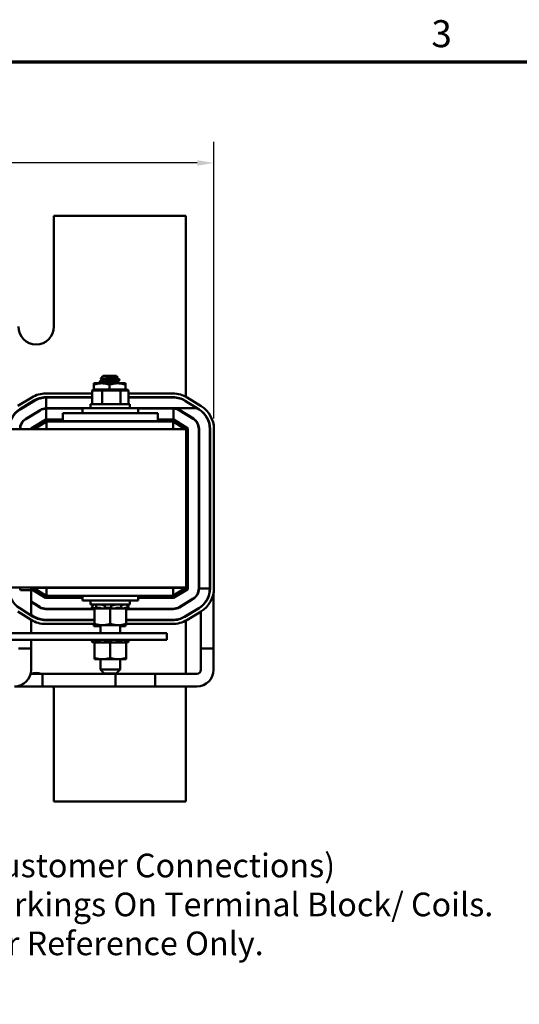
# Model space of a CAD drawing. Units: inches. Extents: x 1.3 to 57.3, y 0.7 to 44.7.
# Drawn here: x 15.4 to 23.3, y 29.1 to 44.7 of the extents above; entities that cross this region are included whole.
import ezdxf

# ---------------------------------------------------------------- set-up
doc = ezdxf.new("R2010")
doc.units = ezdxf.units.IN
doc.header["$LTSCALE"] = 2.666667
doc.header["$MEASUREMENT"] = 0
doc.layers.get('0').update_dxf_attribs({"lineweight": 25})
for name, color, linetype, lineweight in [('Border (ANSI)', 7, 'Continuous', 70), ('Dimension (ANSI)', 7, 'Continuous', 25), ('Symbol (ANSI)', 7, 'Continuous', 25), ('Visible (ANSI)', 7, 'Continuous', 50)]:
    doc.layers.add(name, color=color, linetype=linetype, lineweight=lineweight)
doc.styles.add('Note Text (ANSI)', font='tahoma.ttf')
doc.dimstyles.new('Default (ANSI)', dxfattribs={"dimscale": 2.666667, "dimtxt": 0.16, "dimasz": 0.098425, "dimexe": 0.125, "dimexo": 0.0625, "dimgap": 0.031496, "dimtad": 0, "dimtih": 1, "dimtoh": 1, "dimrnd": 1e-08, "dimzin": 0, "dimdsep": 46, "dimtxsty": 'Note Text (ANSI)', "dimcen": 0.09, "dimdle": 0.393701, "dimclrd": 256, "dimclre": 256, "dimclrt": 256, "dimadec": 0, "dimazin": 1, "dimtfac": 0.75, "dimtofl": 0, "dimtmove": 0, "dimatfit": 3, "dimfxl": 1, "dimtolj": 1, "dimtzin": 4, "dimlwd": -1, "dimlwe": -1, "dimarcsym": 0})

# ---------------------------------------------------------------- blocks, each defined once
blk = doc.blocks.new('Borders Default Border')
at = {"layer": 'Border (ANSI)', "flags": 128}
blk.add_lwpolyline([(0.75, 0.5), (0.75, 16.5), (21.25, 16.5), (21.25, 0.5), (0.75, 0.5)], dxfattribs=at)
at = {"layer": 'Border (ANSI)', "insert": (8.2002, 16.5366), "char_height": 0.16, "attachment_point": 7, "style": 'Note Text (ANSI)'}
blk.add_mtext('3', dxfattribs=at)
blk = doc.blocks.new('*D27')
at = {"layer": 'Defpoints', "color": 0, "transparency": 16777216}
for p in [(18.435, 42.403), (5.539, 38.205), (18.435, 38.201)]:
    blk.add_point(p, dxfattribs=at)
at = {"layer": 'Dimension (ANSI)', "transparency": 16777216}
for p, q in [((5.539, 38.371), (5.539, 42.736)), ((18.435, 38.367), (18.435, 42.736)), ((5.801, 42.403), (11.097, 42.403)), ((18.173, 42.403), (12.877, 42.403))]:
    blk.add_line(p, q, dxfattribs=at)
for points in [[(5.801, 42.447), (5.801, 42.359), (5.539, 42.403)], [(18.173, 42.447), (18.173, 42.359), (18.435, 42.403)]]:
    blk.add_solid(points, dxfattribs=at)
at = {"layer": 'Dimension (ANSI)', "transparency": 16777216, "insert": (11.181, 42.625), "char_height": 0.42667, "attachment_point": 1, "style": 'Note Text (ANSI)'}
blk.add_mtext('\\A1; \\fTahoma|b0|i0;13.25', dxfattribs=at)

msp = doc.modelspace()

# ---------------------------------------------------------------- linework, layer by layer
at = {"layer": 'Visible (ANSI)'}
for p, q in [((15.911, 41.569), (17.99, 41.569)), ((15.911, 39.819), (15.911, 41.569)), ((17.99, 41.569), (17.99, 38.713)), ((16.69, 39.041), (16.645, 38.996)), ((16.891, 39.041), (16.69, 39.041)), ((16.891, 39.041), (16.918, 39.014)), ((16.665, 38.924), (16.54, 38.924)), ((16.54, 38.924), (16.54, 38.902)), ((16.54, 38.902), (16.54, 38.828)), ((16.634, 38.947), (16.634, 38.954)), ((16.915, 38.924), (16.665, 38.924)), ((16.672, 38.982), (16.672, 38.975)), ((16.672, 38.926), (16.672, 38.924)), ((16.79, 38.902), (16.79, 38.828)), ((16.908, 39.009), (16.908, 39.002)), ((16.908, 38.953), (16.908, 38.947)), ((17.04, 38.924), (16.915, 38.924)), ((16.947, 38.975), (16.947, 38.982)), ((16.947, 38.924), (16.947, 38.926)), ((17.04, 38.902), (17.04, 38.924)), ((17.04, 38.902), (17.04, 38.828)), ((15.783, 38.764), (16.512, 38.764)), ((16.535, 38.828), (16.512, 38.808)), ((16.512, 38.808), (16.673, 38.808)), ((16.512, 38.593), (16.512, 38.808)), ((16.683, 38.828), (16.535, 38.828)), ((16.683, 38.828), (16.673, 38.808)), ((16.673, 38.808), (16.961, 38.808)), ((16.673, 38.593), (16.673, 38.808)), ((16.948, 38.828), (16.683, 38.828)), ((17.065, 38.828), (16.948, 38.828)), ((16.948, 38.828), (16.961, 38.808)), ((16.961, 38.808), (17.088, 38.808)), ((16.961, 38.593), (16.961, 38.808)), ((17.065, 38.828), (17.088, 38.808)), ((17.088, 38.593), (17.088, 38.808)), ((17.088, 38.764), (17.79, 38.764)), ((15.343, 38.568), (15.562, 38.701)), ((15.374, 38.516), (15.593, 38.65)), ((15.376, 38.508), (15.602, 38.646)), ((15.783, 38.704), (16.512, 38.704)), ((15.79, 38.699), (15.79, 38.529)), ((15.79, 38.699), (16.512, 38.699)), ((17.11, 38.593), (16.49, 38.593)), ((16.49, 38.53), (16.49, 38.593)), ((17.088, 38.704), (17.79, 38.704)), ((17.088, 38.699), (17.796, 38.699)), ((17.11, 38.53), (17.11, 38.593)), ((17.983, 38.648), (18.204, 38.51)), ((17.987, 38.644), (18.171, 38.529)), ((17.99, 38.644), (17.99, 38.642)), ((18.015, 38.699), (18.236, 38.561)), ((15.691, 38.501), (15.465, 38.363)), ((15.693, 38.496), (15.468, 38.359)), ((15.622, 38.453), (15.612, 38.453)), ((15.622, 38.453), (15.612, 38.453)), ((15.621, 38.458), (15.63, 38.458)), ((16.363, 38.529), (15.79, 38.529)), ((15.79, 38.524), (16.363, 38.524)), ((15.79, 38.354), (15.79, 38.524)), ((16.05, 38.45), (16.05, 38.325)), ((16.3, 38.45), (16.05, 38.45)), ((16.3, 38.45), (17.3, 38.45)), ((16.353, 38.524), (16.353, 38.529)), ((16.363, 38.53), (17.238, 38.53)), ((16.363, 38.45), (16.363, 38.53)), ((17.238, 38.45), (17.238, 38.53)), ((17.796, 38.529), (17.238, 38.529)), ((17.238, 38.524), (17.796, 38.524)), ((17.55, 38.45), (17.3, 38.45)), ((17.55, 38.45), (17.55, 38.325)), ((18.171, 38.529), (17.796, 38.529)), ((17.796, 38.524), (17.796, 38.354)), ((17.804, 38.523), (17.804, 38.523)), ((17.804, 38.523), (17.806, 38.523)), ((17.894, 38.495), (18.108, 38.361)), ((18.111, 38.366), (17.897, 38.5)), ((17.971, 38.453), (17.962, 38.453)), ((17.99, 38.435), (17.99, 38.441)), ((18.171, 38.529), (18.201, 38.51)), ((15.421, 38.319), (15.415, 38.319)), ((15.556, 38.214), (15.782, 38.351)), ((15.559, 38.209), (15.784, 38.347)), ((15.601, 38.2), (15.795, 38.319)), ((15.738, 38.319), (15.728, 38.319)), ((16.05, 38.354), (15.79, 38.354)), ((15.79, 38.349), (16.05, 38.349)), ((17.79, 38.319), (15.795, 38.319)), ((15.795, 38.2), (15.795, 38.319)), ((16.3, 38.325), (16.05, 38.325)), ((16.3, 38.325), (17.3, 38.325)), ((16.62, 38.319), (16.62, 38.325)), ((16.98, 38.319), (16.98, 38.325)), ((17.55, 38.325), (17.3, 38.325)), ((17.796, 38.354), (17.55, 38.354)), ((17.55, 38.349), (17.796, 38.349)), ((17.79, 38.319), (17.98, 38.2)), ((17.79, 38.2), (17.79, 38.319)), ((17.801, 38.347), (18.016, 38.213)), ((18.018, 38.217), (17.804, 38.351)), ((17.856, 38.319), (17.847, 38.319)), ((18, 38.2), (6, 38.2)), ((15.374, 38.201), (15.374, 38.2)), ((15.379, 38.201), (15.379, 38.2)), ((15.549, 38.2), (15.549, 38.201)), ((15.554, 38.2), (15.554, 38.201)), ((18, 38.2), (18, 35.7)), ((18.02, 38.205), (18.02, 35.682)), ((18.025, 35.682), (18.025, 38.205)), ((18.195, 38.205), (18.195, 35.682)), ((18.2, 35.682), (18.2, 38.205)), ((18.37, 38.205), (18.37, 35.682)), ((18.375, 38.201), (18.375, 35.686)), ((18.435, 38.201), (18.435, 35.686)), ((18.37, 36.514), (18.375, 36.514)), ((14.242, 35.7), (18, 35.7)), ((15.379, 35.7), (15.379, 35.686)), ((15.381, 35.66), (15.578, 35.66)), ((15.549, 35.686), (15.549, 35.7)), ((15.549, 35.694), (15.554, 35.694)), ((15.549, 35.66), (15.549, 35.261)), ((15.554, 35.686), (15.554, 35.7)), ((15.578, 35.66), (15.556, 35.674)), ((15.779, 35.54), (15.559, 35.678)), ((15.578, 35.66), (15.777, 35.536)), ((15.59, 35.694), (15.59, 35.7)), ((15.79, 35.569), (15.59, 35.694)), ((15.795, 35.694), (15.59, 35.694)), ((17.79, 35.694), (15.795, 35.694)), ((15.795, 35.694), (15.795, 35.569)), ((16.62, 35.7), (16.62, 35.694)), ((16.98, 35.7), (16.98, 35.694)), ((17.99, 35.694), (17.79, 35.572)), ((17.99, 35.694), (17.79, 35.694)), ((17.79, 35.694), (17.79, 35.569)), ((18.015, 35.674), (17.796, 35.54)), ((17.799, 35.536), (18.018, 35.669)), ((17.99, 35.7), (17.99, 35.694)), ((18.2, 35.682), (18.37, 35.682)), ((18.43, 35.621), (18.43, 34.738)), ((15.686, 35.392), (15.549, 35.478)), ((15.549, 35.472), (15.684, 35.387)), ((15.724, 35.569), (15.734, 35.569)), ((16.363, 35.539), (15.785, 35.539)), ((15.785, 35.534), (16.363, 35.534)), ((15.795, 35.569), (15.79, 35.569)), ((15.795, 35.569), (17.79, 35.569)), ((16.363, 35.569), (16.363, 35.495)), ((17.238, 35.495), (16.363, 35.495)), ((16.49, 35.495), (16.49, 35.432)), ((17.11, 35.495), (17.11, 35.432)), ((17.238, 35.569), (17.238, 35.495)), ((17.791, 35.539), (17.238, 35.539)), ((17.238, 35.534), (17.791, 35.534)), ((17.843, 35.569), (17.852, 35.569)), ((18.107, 35.524), (17.887, 35.391)), ((17.89, 35.386), (18.109, 35.52)), ((17.99, 35.453), (17.99, 35.448)), ((15.553, 35.188), (15.339, 35.322)), ((15.585, 35.239), (15.37, 35.373)), ((15.609, 35.434), (15.619, 35.434)), ((16.55, 35.364), (15.785, 35.364)), ((15.785, 35.359), (16.55, 35.359)), ((16.353, 35.364), (16.353, 35.359)), ((16.49, 35.432), (17.11, 35.432)), ((16.511, 35.378), (16.518, 35.404)), ((16.511, 35.378), (16.527, 35.378)), ((16.528, 35.374), (16.521, 35.376)), ((16.545, 35.369), (16.528, 35.374)), ((16.54, 35.376), (16.546, 35.374)), ((16.545, 35.369), (16.55, 35.369)), ((16.633, 35.369), (16.55, 35.369)), ((16.55, 35.126), (16.55, 35.369)), ((16.57, 35.378), (16.576, 35.404)), ((16.573, 35.378), (16.634, 35.378)), ((16.58, 35.374), (16.574, 35.376)), ((16.581, 35.427), (16.581, 35.432)), ((16.633, 35.369), (16.665, 35.369)), ((16.648, 35.376), (16.652, 35.374)), ((16.665, 35.369), (16.671, 35.369)), ((16.671, 35.369), (16.717, 35.369)), ((16.706, 35.423), (16.688, 35.423)), ((16.714, 35.376), (16.716, 35.402)), ((16.716, 35.374), (16.714, 35.376)), ((16.717, 35.369), (16.718, 35.369)), ((16.717, 35.369), (16.717, 35.369)), ((16.8, 35.369), (16.718, 35.369)), ((16.721, 35.378), (16.805, 35.378)), ((16.883, 35.369), (16.8, 35.369)), ((16.8, 35.126), (16.8, 35.369)), ((16.815, 35.402), (16.815, 35.376)), ((16.815, 35.376), (16.815, 35.374)), ((16.854, 35.423), (16.834, 35.423)), ((16.883, 35.369), (16.964, 35.369)), ((16.884, 35.374), (16.887, 35.376)), ((16.899, 35.378), (16.974, 35.378)), ((17.05, 35.369), (16.964, 35.369)), ((16.981, 35.423), (16.971, 35.423)), ((16.976, 35.376), (16.972, 35.374)), ((16.974, 35.403), (16.978, 35.377)), ((17.02, 35.431), (17.02, 35.432)), ((17.021, 35.374), (17.026, 35.376)), ((17.04, 35.378), (17.077, 35.378)), ((17.05, 35.369), (17.055, 35.369)), ((17.05, 35.126), (17.05, 35.369)), ((17.791, 35.364), (17.05, 35.364)), ((17.05, 35.359), (17.791, 35.359)), ((17.055, 35.369), (17.073, 35.374)), ((17.055, 35.369), (17.055, 35.369)), ((17.07, 35.376), (17.063, 35.374)), ((17.07, 35.404), (17.077, 35.378)), ((17.073, 35.374), (17.079, 35.376)), ((17.089, 35.378), (17.082, 35.404)), ((17.228, 35.364), (17.228, 35.359)), ((17.958, 35.434), (17.968, 35.434)), ((18.2, 35.375), (17.974, 35.237)), ((18.198, 35.375), (17.978, 35.241)), ((18.232, 35.323), (18.006, 35.186)), ((18.23, 35.397), (18.23, 35.395)), ((18.23, 35.323), (18.23, 34.738)), ((15.594, 35.243), (15.549, 35.271)), ((15.549, 35.191), (15.549, 34.979)), ((16.55, 35.184), (15.778, 35.184)), ((16.55, 35.189), (15.785, 35.189)), ((16.54, 35.184), (16.54, 35.189)), ((17.791, 35.189), (17.05, 35.189)), ((17.784, 35.184), (17.05, 35.184)), ((17.99, 35.248), (17.99, 35.246)), ((17.99, 35.177), (17.99, 34.338)), ((16.55, 35.124), (15.778, 35.124)), ((16.54, 35.11), (16.54, 35.124)), ((16.54, 35.11), (16.54, 35.088)), ((16.54, 35.088), (16.645, 35.088)), ((16.55, 35.126), (16.55, 35.104)), ((16.55, 35.104), (16.675, 35.104)), ((16.645, 35.104), (16.645, 34.979)), ((16.675, 35.104), (16.925, 35.104)), ((16.925, 35.104), (17.05, 35.104)), ((16.955, 35.104), (16.955, 34.979)), ((16.955, 35.088), (17.04, 35.088)), ((17.04, 35.088), (17.04, 35.104)), ((17.05, 35.104), (17.05, 35.126)), ((17.784, 35.124), (17.05, 35.124)), ((17.693, 34.979), (6.293, 34.979)), ((13.877, 34.871), (17.693, 34.871)), ((15.549, 34.871), (15.549, 34.738)), ((16.511, 34.84), (16.518, 34.866)), ((16.511, 34.84), (16.527, 34.84)), ((16.528, 34.836), (16.521, 34.837)), ((16.545, 34.831), (16.528, 34.836)), ((16.54, 34.837), (16.546, 34.836)), ((16.545, 34.831), (16.55, 34.831)), ((16.633, 34.831), (16.55, 34.831)), ((16.55, 34.588), (16.55, 34.831)), ((16.57, 34.84), (16.576, 34.866)), ((16.573, 34.84), (16.634, 34.84)), ((16.58, 34.836), (16.574, 34.837)), ((16.633, 34.831), (16.665, 34.831)), ((16.648, 34.837), (16.652, 34.836)), ((16.665, 34.831), (16.671, 34.831)), ((16.671, 34.831), (16.717, 34.831)), ((16.714, 34.838), (16.716, 34.864)), ((16.716, 34.836), (16.714, 34.837)), ((16.717, 34.831), (16.718, 34.831)), ((16.717, 34.831), (16.717, 34.831)), ((16.8, 34.831), (16.718, 34.831)), ((16.721, 34.84), (16.805, 34.84)), ((16.883, 34.831), (16.8, 34.831)), ((16.8, 34.588), (16.8, 34.831)), ((16.815, 34.864), (16.815, 34.838)), ((16.815, 34.837), (16.815, 34.836)), ((16.883, 34.831), (16.964, 34.831)), ((16.884, 34.836), (16.887, 34.837)), ((16.899, 34.84), (16.974, 34.84)), ((17.05, 34.831), (16.964, 34.831)), ((16.976, 34.837), (16.972, 34.836)), ((16.974, 34.865), (16.978, 34.839)), ((17.021, 34.836), (17.026, 34.837)), ((17.04, 34.84), (17.077, 34.84)), ((17.05, 34.831), (17.055, 34.831)), ((17.05, 34.588), (17.05, 34.831)), ((17.055, 34.831), (17.073, 34.836)), ((17.055, 34.831), (17.055, 34.831)), ((17.07, 34.837), (17.063, 34.836)), ((17.07, 34.866), (17.077, 34.84)), ((17.073, 34.836), (17.079, 34.837)), ((17.089, 34.84), (17.082, 34.866)), ((17.693, 34.871), (17.693, 34.979)), ((15.549, 34.738), (15.349, 34.738)), ((15.349, 34.738), (15.549, 34.738)), ((15.549, 34.4), (15.549, 34.738)), ((18.43, 34.738), (18.23, 34.738)), ((18.23, 34.4), (18.23, 34.738)), ((18.23, 34.738), (18.43, 34.738)), ((18.43, 34.4), (18.43, 34.738)), ((16.55, 34.588), (16.55, 34.566)), ((16.55, 34.566), (16.675, 34.566)), ((16.645, 34.566), (16.645, 34.403)), ((16.675, 34.566), (16.925, 34.566)), ((16.925, 34.566), (17.05, 34.566)), ((16.955, 34.566), (16.955, 34.403)), ((17.05, 34.566), (17.05, 34.588)), ((16.645, 34.403), (16.955, 34.403)), ((16.705, 34.343), (16.645, 34.403)), ((16.895, 34.343), (16.955, 34.403)), ((15.541, 34.338), (15.73, 34.338)), ((15.73, 34.138), (15.73, 34.338)), ((15.73, 34.138), (15.73, 34.338)), ((15.73, 34.338), (17.507, 34.338)), ((16.895, 34.343), (16.705, 34.343)), ((16.88, 34.138), (16.88, 34.338)), ((16.88, 34.338), (18.168, 34.338)), ((17.507, 34.138), (17.507, 34.338)), ((15.287, 34.138), (15.73, 34.138)), ((15.73, 34.138), (17.507, 34.138)), ((15.911, 32.319), (15.911, 34.069)), ((16.88, 34.138), (18.168, 34.138)), ((17.99, 34.138), (17.99, 32.319)), ((17.99, 32.319), (15.911, 32.319))]:
    msp.add_line(p, q, dxfattribs=at)
for centre, radius, start, end in [((15.63, 39.819), 0.281, 180, 0), ((15.783, 38.339), 0.425, 90, 121.373), ((17.79, 38.339), 0.425, 57.9946, 90), ((15.783, 38.339), 0.365, 90, 121.373), ((15.79, 38.339), 0.36, 90, 121.373), ((17.79, 38.339), 0.365, 57.9946, 90), ((17.796, 38.339), 0.36, 57.9946, 90), ((18.01, 38.201), 0.425, 0, 57.9946), ((15.564, 38.205), 0.365, 121.373, 180), ((15.564, 38.201), 0.36, 121.373, 180), ((15.79, 38.339), 0.19, 90, 121.373), ((15.79, 38.339), 0.185, 90, 121.373), ((17.796, 38.339), 0.19, 57.9946, 90), ((17.796, 38.339), 0.185, 87.5371, 90), ((17.796, 38.339), 0.185, 86.9774, 87.5371), ((17.796, 38.339), 0.185, 57.9946, 86.9774), ((18.01, 38.205), 0.36, 0, 57.9946), ((18.01, 38.201), 0.365, 0, 57.9946), ((15.564, 38.201), 0.19, 121.373, 180), ((15.564, 38.201), 0.185, 121.373, 180), ((15.79, 38.339), 0.015, 90, 121.373), ((15.79, 38.339), 0.01, 90, 121.373), ((17.796, 38.339), 0.015, 57.9946, 90), ((17.796, 38.339), 0.01, 57.9946, 90), ((18.01, 38.205), 0.185, 0, 57.9946), ((18.01, 38.205), 0.19, 0, 57.9946), ((15.564, 38.201), 0.015, 121.373, 180), ((15.564, 38.201), 0.01, 121.373, 180), ((18.01, 38.205), 0.01, 0, 57.9946), ((18.01, 38.205), 0.015, 0, 57.9946), ((15.564, 35.682), 0.365, 180, 237.9946), ((15.564, 35.686), 0.185, 180, 188.1613), ((15.564, 35.686), 0.015, 180, 237.9946), ((15.564, 35.686), 0.01, 180, 237.9946), ((18.01, 35.682), 0.01, 301.373, 0), ((18.01, 35.682), 0.015, 301.373, 0), ((18.01, 35.682), 0.185, 301.373, 0), ((18.01, 35.682), 0.19, 301.373, 0), ((18.01, 35.682), 0.36, 301.373, 0), ((18.01, 35.686), 0.365, 301.373, 0), ((18.01, 35.686), 0.425, 301.373, 0), ((15.785, 35.549), 0.015, 237.9946, 270), ((15.785, 35.549), 0.01, 237.9946, 270), ((17.791, 35.549), 0.01, 270, 301.373), ((17.791, 35.549), 0.015, 270, 301.373), ((15.785, 35.549), 0.19, 237.9946, 270), ((15.785, 35.549), 0.185, 237.9946, 270), ((17.791, 35.549), 0.185, 270, 301.373), ((17.791, 35.549), 0.19, 270, 301.373), ((15.778, 35.549), 0.425, 237.9946, 270), ((15.778, 35.549), 0.365, 237.9946, 270), ((15.785, 35.549), 0.36, 237.9946, 270), ((17.784, 35.549), 0.365, 270, 301.373), ((17.784, 35.549), 0.425, 270, 301.373), ((17.791, 35.549), 0.36, 270, 301.373), ((15.287, 34.4), 0.262, 270, 0), ((18.168, 34.4), 0.262, 270, 0), ((18.168, 34.4), 0.062, 270, 0), ((15.63, 34.069), 0.281, 73.1986, 106.8014), ((15.63, 34.069), 0.281, 0, 14.2155)]:
    msp.add_arc(centre, radius, start, end, dxfattribs=at)
for points, weights in [([(16.54, 38.902), (16.607, 38.924), (16.665, 38.924)], [1.90687183186, 2.05436888136, 2.05436888136]), ([(16.665, 38.924), (16.723, 38.924), (16.79, 38.902)], [2.05436888136, 2.05436888136, 1.90687183186]), ([(16.79, 38.902), (16.857, 38.924), (16.915, 38.924)], [1.90687183186, 2.05436888136, 2.05436888136]), ([(16.915, 38.924), (16.973, 38.924), (17.04, 38.902)], [2.05436888136, 2.05436888136, 1.90687183186]), ([(16.55, 35.107), (16.545, 35.109), (16.54, 35.11)], [1.72585109599, 1.71721215082, 1.70791955648]), ([(16.675, 35.104), (16.617, 35.104), (16.55, 35.126)], [2.05436888136, 2.05436888136, 1.90687183186]), ([(16.645, 35.089), (16.605, 35.091), (16.56, 35.104)], [1.83611886127, 1.82049756019, 1.74244552543]), ([(16.8, 35.126), (16.733, 35.104), (16.675, 35.104)], [1.90687183186, 2.05436888136, 2.05436888136]), ([(16.925, 35.104), (16.867, 35.104), (16.8, 35.126)], [2.05436888136, 2.05436888136, 1.90687183186]), ([(17.05, 35.126), (16.983, 35.104), (16.925, 35.104)], [1.90687183186, 2.05436888136, 2.05436888136]), ([(17.021, 35.104), (16.986, 35.094), (16.955, 35.09)], [1.74244552543, 1.8012128156, 1.82458841499]), ([(16.675, 34.566), (16.617, 34.566), (16.55, 34.588)], [2.05436888136, 2.05436888136, 1.90687183186]), ([(16.8, 34.588), (16.733, 34.566), (16.675, 34.566)], [1.90687183186, 2.05436888136, 2.05436888136]), ([(16.925, 34.566), (16.867, 34.566), (16.8, 34.588)], [2.05436888136, 2.05436888136, 1.90687183186]), ([(17.05, 34.588), (16.983, 34.566), (16.925, 34.566)], [1.90687183186, 2.05436888136, 2.05436888136])]:
    msp.add_rational_spline(points, weights, degree=2, dxfattribs=at)
for points, knots in [([(16.946, 38.983), (16.946, 38.982), (16.946, 38.982), (16.947, 38.981), (16.945, 38.98), (16.934, 38.978), (16.924, 38.977), (16.898, 38.974), (16.883, 38.973), (16.847, 38.971), (16.827, 38.97), (16.787, 38.967), (16.767, 38.966), (16.728, 38.964), (16.71, 38.963), (16.677, 38.961), (16.664, 38.959), (16.644, 38.957), (16.638, 38.956), (16.634, 38.955), (16.634, 38.954), (16.634, 38.954)], [-76.590569, -76.590569, -76.590569, -76.590569, -76.574844, -76.574844, -76.427317, -76.427317, -76.27365, -76.27365, -76.119374, -76.119374, -75.96093, -75.96093, -75.809546, -75.809546, -75.653546, -75.653546, -75.495145, -75.495145, -75.342989, -75.342989, -75.292302, -75.292302, -75.292302, -75.292302]), ([(16.634, 38.947), (16.634, 38.948), (16.637, 38.949), (16.647, 38.951), (16.654, 38.951), (16.676, 38.953), (16.69, 38.955), (16.725, 38.957), (16.745, 38.958), (16.785, 38.961), (16.805, 38.961), (16.844, 38.964), (16.863, 38.965), (16.896, 38.967), (16.91, 38.968), (16.932, 38.971), (16.94, 38.972), (16.946, 38.973), (16.947, 38.974), (16.947, 38.975)], [-1.737841, -1.737841, -1.737841, -1.737841, -1.61027, -1.61027, -1.487809, -1.487809, -1.334683, -1.334683, -1.175501, -1.175501, -1.023625, -1.023625, -0.868718, -0.868718, -0.716344, -0.716344, -0.558231, -0.558231, -0.485337, -0.485337, -0.485337, -0.485337]), ([(16.645, 38.996), (16.644, 38.996), (16.645, 38.997), (16.654, 38.998), (16.662, 38.999), (16.681, 39), (16.694, 39.001), (16.724, 39.003), (16.741, 39.003), (16.773, 39.005), (16.792, 39.005), (16.828, 39.007), (16.844, 39.008), (16.872, 39.009), (16.885, 39.01), (16.903, 39.011), (16.911, 39.012), (16.917, 39.013), (16.918, 39.014), (16.918, 39.014)], [-1.4229279, -1.4229279, -1.4229279, -1.4229279, -1.3280886, -1.3280886, -1.2055983, -1.2055983, -1.0551505, -1.0551505, -0.9101435, -0.9101435, -0.7882457, -0.7882457, -0.6928263, -0.6928263, -0.5902754, -0.5902754, -0.5052701, -0.5052701, -0.4586301, -0.4586301, -0.4586301, -0.4586301]), ([(16.511, 35.378), (16.511, 35.378), (16.512, 35.378), (16.512, 35.378), (16.513, 35.378), (16.515, 35.377), (16.516, 35.377), (16.518, 35.376), (16.52, 35.376), (16.521, 35.376)], [-0.0391549, -0.0391549, -0.0391549, -0.0391549, -0.0293661, -0.0293661, -0.01957728, -0.01957728, -0.00978864, -0.00978864, 0, 0, 0, 0]), ([(16.54, 35.376), (16.538, 35.376), (16.537, 35.376), (16.534, 35.377), (16.533, 35.377), (16.531, 35.378), (16.53, 35.378), (16.528, 35.378), (16.527, 35.378), (16.527, 35.378)], [-0.1530952, -0.1530952, -0.1530952, -0.1530952, -0.14330656, -0.14330656, -0.13351792, -0.13351792, -0.12372911, -0.12372911, -0.11394031, -0.11394031, -0.11394031, -0.11394031]), ([(16.541, 35.432), (16.541, 35.432), (16.541, 35.432), (16.543, 35.432), (16.544, 35.432), (16.546, 35.431), (16.547, 35.431), (16.55, 35.431), (16.551, 35.43), (16.552, 35.43)], [0, 0, 0, 0, 0.0085914, 0.0085914, 0.01840146, 0.01840146, 0.02820421, 0.02820421, 0.03681057, 0.03681057, 0.03681057, 0.03681057]), ([(16.546, 35.374), (16.55, 35.373), (16.554, 35.371), (16.561, 35.37), (16.562, 35.369), (16.564, 35.369)], [-0.5587079, -0.5587079, -0.5587079, -0.5587079, -0.5261606, -0.5261606, -0.51322763, -0.51322763, -0.51322763, -0.51322763]), ([(16.58, 35.424), (16.577, 35.424), (16.575, 35.425), (16.568, 35.426), (16.563, 35.427), (16.556, 35.429), (16.554, 35.429), (16.552, 35.43)], [0.46919902, 0.46919902, 0.46919902, 0.46919902, 0.49361331, 0.49361331, 0.5261606, 0.5261606, 0.54350301, 0.54350301, 0.54350301, 0.54350301]), ([(16.573, 35.378), (16.572, 35.378), (16.571, 35.378), (16.57, 35.378), (16.57, 35.378), (16.571, 35.377), (16.571, 35.377), (16.572, 35.376), (16.573, 35.376), (16.574, 35.376)], [-0.0391549, -0.0391549, -0.0391549, -0.0391549, -0.0293661, -0.0293661, -0.01957728, -0.01957728, -0.00978864, -0.00978864, 0, 0, 0, 0]), ([(16.581, 35.431), (16.58, 35.431), (16.579, 35.431), (16.577, 35.432), (16.576, 35.432), (16.574, 35.432), (16.573, 35.432), (16.573, 35.432)], [0.01140041, 0.01140041, 0.01140041, 0.01140041, 0.01840172, 0.01840172, 0.02821181, 0.02821181, 0.03680973, 0.03680973, 0.03680973, 0.03680973]), ([(16.591, 35.369), (16.591, 35.369), (16.59, 35.37), (16.586, 35.371), (16.583, 35.373), (16.58, 35.374)], [-0.34902268, -0.34902268, -0.34902268, -0.34902268, -0.3360897, -0.3360897, -0.3035424, -0.3035424, -0.3035424, -0.3035424]), ([(16.582, 35.432), (16.582, 35.432), (16.582, 35.432), (16.583, 35.432), (16.583, 35.432), (16.584, 35.432)], [0.02022853, 0.02022853, 0.02022853, 0.02022853, 0.02821181, 0.02821181, 0.03680973, 0.03680973, 0.03680973, 0.03680973]), ([(16.648, 35.376), (16.648, 35.376), (16.647, 35.376), (16.644, 35.377), (16.643, 35.377), (16.641, 35.378), (16.639, 35.378), (16.637, 35.378), (16.635, 35.378), (16.634, 35.378)], [-0.1530952, -0.1530952, -0.1530952, -0.1530952, -0.14330656, -0.14330656, -0.13351792, -0.13351792, -0.12372911, -0.12372911, -0.11394031, -0.11394031, -0.11394031, -0.11394031]), ([(16.643, 35.432), (16.644, 35.432), (16.645, 35.432), (16.647, 35.432), (16.648, 35.432), (16.651, 35.431), (16.652, 35.431), (16.654, 35.431), (16.655, 35.43), (16.656, 35.43)], [0, 0, 0, 0, 0.0085914, 0.0085914, 0.01840146, 0.01840146, 0.02820421, 0.02820421, 0.03681057, 0.03681057, 0.03681057, 0.03681057]), ([(16.652, 35.374), (16.654, 35.373), (16.657, 35.371), (16.662, 35.37), (16.664, 35.369), (16.665, 35.369)], [-0.5587079, -0.5587079, -0.5587079, -0.5587079, -0.5261606, -0.5261606, -0.51322763, -0.51322763, -0.51322763, -0.51322763]), ([(16.688, 35.423), (16.687, 35.423), (16.686, 35.423), (16.681, 35.424), (16.676, 35.424), (16.669, 35.426), (16.664, 35.427), (16.659, 35.429), (16.657, 35.429), (16.656, 35.43)], [0.45570283, 0.45570283, 0.45570283, 0.45570283, 0.46236923, 0.46236923, 0.49361331, 0.49361331, 0.5261606, 0.5261606, 0.54350301, 0.54350301, 0.54350301, 0.54350301]), ([(16.717, 35.427), (16.717, 35.426), (16.716, 35.426), (16.713, 35.424), (16.711, 35.424), (16.707, 35.423), (16.707, 35.423), (16.706, 35.423)], [0.34851185, 0.34851185, 0.34851185, 0.34851185, 0.368637, 0.368637, 0.39988107, 0.39988107, 0.40654747, 0.40654747, 0.40654747, 0.40654747]), ([(16.721, 35.378), (16.72, 35.378), (16.718, 35.378), (16.716, 35.378), (16.715, 35.378), (16.714, 35.377), (16.714, 35.377), (16.713, 35.376), (16.714, 35.376), (16.714, 35.376)], [-0.0391549, -0.0391549, -0.0391549, -0.0391549, -0.0293661, -0.0293661, -0.01957728, -0.01957728, -0.00978864, -0.00978864, 0, 0, 0, 0]), ([(16.717, 35.369), (16.718, 35.369), (16.718, 35.37), (16.718, 35.371), (16.717, 35.373), (16.716, 35.374)], [-0.34902268, -0.34902268, -0.34902268, -0.34902268, -0.3360897, -0.3360897, -0.3035424, -0.3035424, -0.3035424, -0.3035424]), ([(16.717, 35.43), (16.717, 35.431), (16.717, 35.431), (16.718, 35.431), (16.718, 35.431), (16.72, 35.432), (16.721, 35.432), (16.723, 35.432), (16.724, 35.432), (16.725, 35.432)], [0.00390513, 0.00390513, 0.00390513, 0.00390513, 0.00859945, 0.00859945, 0.01840172, 0.01840172, 0.02821181, 0.02821181, 0.03680973, 0.03680973, 0.03680973, 0.03680973]), ([(16.805, 35.432), (16.806, 35.432), (16.807, 35.432), (16.809, 35.432), (16.811, 35.432), (16.812, 35.431), (16.813, 35.431), (16.814, 35.431), (16.815, 35.43), (16.815, 35.43)], [0, 0, 0, 0, 0.0085914, 0.0085914, 0.01840146, 0.01840146, 0.02820421, 0.02820421, 0.03681057, 0.03681057, 0.03681057, 0.03681057]), ([(16.815, 35.376), (16.815, 35.376), (16.815, 35.376), (16.814, 35.377), (16.813, 35.377), (16.811, 35.378), (16.81, 35.378), (16.808, 35.378), (16.806, 35.378), (16.805, 35.378)], [-0.1530952, -0.1530952, -0.1530952, -0.1530952, -0.14330656, -0.14330656, -0.13351792, -0.13351792, -0.12372911, -0.12372911, -0.11394031, -0.11394031, -0.11394031, -0.11394031]), ([(16.815, 35.374), (16.814, 35.373), (16.815, 35.371), (16.817, 35.37), (16.817, 35.369), (16.818, 35.369)], [-0.5587079, -0.5587079, -0.5587079, -0.5587079, -0.5261606, -0.5261606, -0.51322763, -0.51322763, -0.51322763, -0.51322763]), ([(16.834, 35.423), (16.833, 35.423), (16.833, 35.423), (16.828, 35.424), (16.825, 35.424), (16.82, 35.426), (16.818, 35.427), (16.815, 35.429), (16.815, 35.429), (16.815, 35.43)], [0.45570283, 0.45570283, 0.45570283, 0.45570283, 0.46236923, 0.46236923, 0.49361331, 0.49361331, 0.5261606, 0.5261606, 0.54350301, 0.54350301, 0.54350301, 0.54350301]), ([(16.882, 35.43), (16.881, 35.429), (16.88, 35.429), (16.875, 35.427), (16.872, 35.426), (16.865, 35.424), (16.861, 35.424), (16.856, 35.423), (16.855, 35.423), (16.854, 35.423)], [0.31874729, 0.31874729, 0.31874729, 0.31874729, 0.3360897, 0.3360897, 0.368637, 0.368637, 0.39988107, 0.39988107, 0.40654747, 0.40654747, 0.40654747, 0.40654747]), ([(16.875, 35.369), (16.876, 35.369), (16.877, 35.37), (16.881, 35.371), (16.883, 35.373), (16.884, 35.374)], [-0.34902268, -0.34902268, -0.34902268, -0.34902268, -0.3360897, -0.3360897, -0.3035424, -0.3035424, -0.3035424, -0.3035424]), ([(16.882, 35.43), (16.883, 35.43), (16.883, 35.431), (16.885, 35.431), (16.886, 35.431), (16.888, 35.432), (16.89, 35.432), (16.892, 35.432), (16.893, 35.432), (16.894, 35.432)], [0, 0, 0, 0, 0.00859945, 0.00859945, 0.01840172, 0.01840172, 0.02821181, 0.02821181, 0.03680973, 0.03680973, 0.03680973, 0.03680973]), ([(16.899, 35.378), (16.898, 35.378), (16.897, 35.378), (16.894, 35.378), (16.893, 35.378), (16.89, 35.377), (16.889, 35.377), (16.888, 35.376), (16.887, 35.376), (16.887, 35.376)], [-0.0391549, -0.0391549, -0.0391549, -0.0391549, -0.0293661, -0.0293661, -0.01957728, -0.01957728, -0.00978864, -0.00978864, 0, 0, 0, 0]), ([(16.972, 35.374), (16.969, 35.373), (16.967, 35.371), (16.965, 35.37), (16.964, 35.369), (16.964, 35.369)], [-0.5587079, -0.5587079, -0.5587079, -0.5587079, -0.5261606, -0.5261606, -0.51322763, -0.51322763, -0.51322763, -0.51322763]), ([(16.965, 35.432), (16.966, 35.432), (16.967, 35.432), (16.968, 35.432), (16.969, 35.432), (16.969, 35.431), (16.969, 35.431), (16.969, 35.431)], [0, 0, 0, 0, 0.0085914, 0.0085914, 0.01840146, 0.01840146, 0.02331253, 0.02331253, 0.02331253, 0.02331253]), ([(16.976, 35.376), (16.977, 35.376), (16.977, 35.376), (16.978, 35.377), (16.978, 35.377), (16.978, 35.378), (16.977, 35.378), (16.976, 35.378), (16.975, 35.378), (16.974, 35.378)], [-0.1530952, -0.1530952, -0.1530952, -0.1530952, -0.14330656, -0.14330656, -0.13351792, -0.13351792, -0.12372911, -0.12372911, -0.11394031, -0.11394031, -0.11394031, -0.11394031]), ([(17.015, 35.43), (17.013, 35.429), (17.011, 35.429), (17.005, 35.427), (17, 35.426), (16.992, 35.424), (16.988, 35.424), (16.983, 35.423), (16.982, 35.423), (16.981, 35.423)], [0.31874729, 0.31874729, 0.31874729, 0.31874729, 0.3360897, 0.3360897, 0.368637, 0.368637, 0.39988107, 0.39988107, 0.40654747, 0.40654747, 0.40654747, 0.40654747]), ([(17.004, 35.369), (17.005, 35.369), (17.007, 35.37), (17.013, 35.371), (17.017, 35.373), (17.021, 35.374)], [-0.34902268, -0.34902268, -0.34902268, -0.34902268, -0.3360897, -0.3360897, -0.3035424, -0.3035424, -0.3035424, -0.3035424]), ([(17.015, 35.43), (17.016, 35.43), (17.017, 35.431), (17.02, 35.431), (17.021, 35.431), (17.024, 35.432), (17.025, 35.432), (17.027, 35.432), (17.027, 35.432), (17.028, 35.432)], [0, 0, 0, 0, 0.00859945, 0.00859945, 0.01840172, 0.01840172, 0.02821181, 0.02821181, 0.03680973, 0.03680973, 0.03680973, 0.03680973]), ([(17.04, 35.378), (17.039, 35.378), (17.038, 35.378), (17.036, 35.378), (17.035, 35.378), (17.032, 35.377), (17.031, 35.377), (17.028, 35.376), (17.027, 35.376), (17.026, 35.376)], [-0.0391549, -0.0391549, -0.0391549, -0.0391549, -0.0293661, -0.0293661, -0.01957728, -0.01957728, -0.00978864, -0.00978864, 0, 0, 0, 0]), ([(17.063, 35.374), (17.059, 35.373), (17.055, 35.371), (17.05, 35.37), (17.049, 35.369), (17.048, 35.369)], [-0.5587079, -0.5587079, -0.5587079, -0.5587079, -0.5261606, -0.5261606, -0.51322763, -0.51322763, -0.51322763, -0.51322763]), ([(17.055, 35.369), (17.057, 35.369), (17.058, 35.37), (17.064, 35.371), (17.068, 35.373), (17.073, 35.374)], [-0.34902268, -0.34902268, -0.34902268, -0.34902268, -0.3360897, -0.3360897, -0.3035424, -0.3035424, -0.3035424, -0.3035424]), ([(17.067, 35.43), (17.068, 35.43), (17.069, 35.431), (17.071, 35.431), (17.072, 35.431), (17.073, 35.432), (17.074, 35.432), (17.075, 35.432), (17.075, 35.432), (17.075, 35.432)], [0, 0, 0, 0, 0.00859945, 0.00859945, 0.01840172, 0.01840172, 0.02821181, 0.02821181, 0.03593854, 0.03593854, 0.03593854, 0.03593854]), ([(17.07, 35.376), (17.071, 35.376), (17.072, 35.376), (17.074, 35.377), (17.075, 35.377), (17.076, 35.378), (17.077, 35.378), (17.077, 35.378), (17.077, 35.378), (17.077, 35.378)], [-0.1530952, -0.1530952, -0.1530952, -0.1530952, -0.14330656, -0.14330656, -0.13351792, -0.13351792, -0.12372911, -0.12372911, -0.11394031, -0.11394031, -0.11394031, -0.11394031]), ([(17.089, 35.378), (17.089, 35.378), (17.089, 35.378), (17.088, 35.378), (17.087, 35.378), (17.086, 35.377), (17.084, 35.377), (17.082, 35.376), (17.081, 35.376), (17.079, 35.376)], [-0.03828151, -0.03828151, -0.03828151, -0.03828151, -0.0293661, -0.0293661, -0.01957728, -0.01957728, -0.00978864, -0.00978864, 0, 0, 0, 0]), ([(16.511, 34.84), (16.511, 34.84), (16.512, 34.84), (16.512, 34.84), (16.513, 34.84), (16.515, 34.839), (16.516, 34.839), (16.518, 34.838), (16.52, 34.838), (16.521, 34.837)], [-0.0391549, -0.0391549, -0.0391549, -0.0391549, -0.0293661, -0.0293661, -0.01957728, -0.01957728, -0.00978864, -0.00978864, 0, 0, 0, 0]), ([(16.54, 34.837), (16.538, 34.838), (16.537, 34.838), (16.534, 34.839), (16.533, 34.839), (16.531, 34.84), (16.53, 34.84), (16.528, 34.84), (16.527, 34.84), (16.527, 34.84)], [-0.1530952, -0.1530952, -0.1530952, -0.1530952, -0.14330656, -0.14330656, -0.13351792, -0.13351792, -0.12372911, -0.12372911, -0.11394031, -0.11394031, -0.11394031, -0.11394031]), ([(16.546, 34.836), (16.55, 34.834), (16.554, 34.833), (16.561, 34.832), (16.562, 34.831), (16.564, 34.831)], [-0.5587079, -0.5587079, -0.5587079, -0.5587079, -0.5261606, -0.5261606, -0.51322763, -0.51322763, -0.51322763, -0.51322763]), ([(16.573, 34.84), (16.572, 34.84), (16.571, 34.84), (16.57, 34.84), (16.57, 34.84), (16.571, 34.839), (16.571, 34.839), (16.572, 34.838), (16.573, 34.838), (16.574, 34.837)], [-0.0391549, -0.0391549, -0.0391549, -0.0391549, -0.0293661, -0.0293661, -0.01957728, -0.01957728, -0.00978864, -0.00978864, 0, 0, 0, 0]), ([(16.591, 34.831), (16.591, 34.831), (16.59, 34.832), (16.586, 34.833), (16.583, 34.834), (16.58, 34.836)], [-0.34902268, -0.34902268, -0.34902268, -0.34902268, -0.3360897, -0.3360897, -0.3035424, -0.3035424, -0.3035424, -0.3035424]), ([(16.648, 34.837), (16.648, 34.838), (16.647, 34.838), (16.644, 34.839), (16.643, 34.839), (16.641, 34.84), (16.639, 34.84), (16.637, 34.84), (16.635, 34.84), (16.634, 34.84)], [-0.1530952, -0.1530952, -0.1530952, -0.1530952, -0.14330656, -0.14330656, -0.13351792, -0.13351792, -0.12372911, -0.12372911, -0.11394031, -0.11394031, -0.11394031, -0.11394031]), ([(16.652, 34.836), (16.654, 34.834), (16.657, 34.833), (16.662, 34.832), (16.664, 34.831), (16.665, 34.831)], [-0.5587079, -0.5587079, -0.5587079, -0.5587079, -0.5261606, -0.5261606, -0.51322763, -0.51322763, -0.51322763, -0.51322763]), ([(16.721, 34.84), (16.72, 34.84), (16.718, 34.84), (16.716, 34.84), (16.715, 34.84), (16.714, 34.839), (16.714, 34.839), (16.713, 34.838), (16.714, 34.838), (16.714, 34.837)], [-0.0391549, -0.0391549, -0.0391549, -0.0391549, -0.0293661, -0.0293661, -0.01957728, -0.01957728, -0.00978864, -0.00978864, 0, 0, 0, 0]), ([(16.717, 34.831), (16.718, 34.831), (16.718, 34.832), (16.718, 34.833), (16.717, 34.834), (16.716, 34.836)], [-0.34902268, -0.34902268, -0.34902268, -0.34902268, -0.3360897, -0.3360897, -0.3035424, -0.3035424, -0.3035424, -0.3035424]), ([(16.815, 34.837), (16.815, 34.838), (16.815, 34.838), (16.814, 34.839), (16.813, 34.839), (16.811, 34.84), (16.81, 34.84), (16.808, 34.84), (16.806, 34.84), (16.805, 34.84)], [-0.1530952, -0.1530952, -0.1530952, -0.1530952, -0.14330656, -0.14330656, -0.13351792, -0.13351792, -0.12372911, -0.12372911, -0.11394031, -0.11394031, -0.11394031, -0.11394031]), ([(16.815, 34.836), (16.814, 34.834), (16.815, 34.833), (16.817, 34.832), (16.817, 34.831), (16.818, 34.831)], [-0.5587079, -0.5587079, -0.5587079, -0.5587079, -0.5261606, -0.5261606, -0.51322763, -0.51322763, -0.51322763, -0.51322763]), ([(16.875, 34.831), (16.876, 34.831), (16.877, 34.832), (16.881, 34.833), (16.883, 34.834), (16.884, 34.836)], [-0.34902268, -0.34902268, -0.34902268, -0.34902268, -0.3360897, -0.3360897, -0.3035424, -0.3035424, -0.3035424, -0.3035424]), ([(16.899, 34.84), (16.898, 34.84), (16.897, 34.84), (16.894, 34.84), (16.893, 34.84), (16.89, 34.839), (16.889, 34.839), (16.888, 34.838), (16.887, 34.838), (16.887, 34.837)], [-0.0391549, -0.0391549, -0.0391549, -0.0391549, -0.0293661, -0.0293661, -0.01957728, -0.01957728, -0.00978864, -0.00978864, 0, 0, 0, 0]), ([(16.972, 34.836), (16.969, 34.834), (16.967, 34.833), (16.965, 34.832), (16.964, 34.831), (16.964, 34.831)], [-0.5587079, -0.5587079, -0.5587079, -0.5587079, -0.5261606, -0.5261606, -0.51322763, -0.51322763, -0.51322763, -0.51322763]), ([(16.976, 34.837), (16.977, 34.838), (16.977, 34.838), (16.978, 34.839), (16.978, 34.839), (16.978, 34.84), (16.977, 34.84), (16.976, 34.84), (16.975, 34.84), (16.974, 34.84)], [-0.1530952, -0.1530952, -0.1530952, -0.1530952, -0.14330656, -0.14330656, -0.13351792, -0.13351792, -0.12372911, -0.12372911, -0.11394031, -0.11394031, -0.11394031, -0.11394031]), ([(17.004, 34.831), (17.005, 34.831), (17.007, 34.832), (17.013, 34.833), (17.017, 34.834), (17.021, 34.836)], [-0.34902268, -0.34902268, -0.34902268, -0.34902268, -0.3360897, -0.3360897, -0.3035424, -0.3035424, -0.3035424, -0.3035424]), ([(17.04, 34.84), (17.039, 34.84), (17.038, 34.84), (17.036, 34.84), (17.035, 34.84), (17.032, 34.839), (17.031, 34.839), (17.028, 34.838), (17.027, 34.838), (17.026, 34.837)], [-0.0391549, -0.0391549, -0.0391549, -0.0391549, -0.0293661, -0.0293661, -0.01957728, -0.01957728, -0.00978864, -0.00978864, 0, 0, 0, 0]), ([(17.063, 34.836), (17.059, 34.834), (17.055, 34.833), (17.05, 34.832), (17.049, 34.831), (17.048, 34.831)], [-0.5587079, -0.5587079, -0.5587079, -0.5587079, -0.5261606, -0.5261606, -0.51322763, -0.51322763, -0.51322763, -0.51322763]), ([(17.055, 34.831), (17.057, 34.831), (17.058, 34.832), (17.064, 34.833), (17.068, 34.834), (17.073, 34.836)], [-0.34902268, -0.34902268, -0.34902268, -0.34902268, -0.3360897, -0.3360897, -0.3035424, -0.3035424, -0.3035424, -0.3035424]), ([(17.07, 34.837), (17.071, 34.838), (17.072, 34.838), (17.074, 34.839), (17.075, 34.839), (17.076, 34.84), (17.077, 34.84), (17.077, 34.84), (17.077, 34.84), (17.077, 34.84)], [-0.1530952, -0.1530952, -0.1530952, -0.1530952, -0.14330656, -0.14330656, -0.13351792, -0.13351792, -0.12372911, -0.12372911, -0.11394031, -0.11394031, -0.11394031, -0.11394031]), ([(17.089, 34.84), (17.089, 34.84), (17.089, 34.84), (17.088, 34.84), (17.087, 34.84), (17.086, 34.839), (17.084, 34.839), (17.082, 34.838), (17.081, 34.838), (17.079, 34.837)], [-0.03828151, -0.03828151, -0.03828151, -0.03828151, -0.0293661, -0.0293661, -0.01957728, -0.01957728, -0.00978864, -0.00978864, 0, 0, 0, 0])]:
    msp.add_open_spline(points, degree=3, knots=knots, dxfattribs=at)
for points in [[(16.635, 38.946), (16.634, 38.946), (16.634, 38.947), (16.634, 38.947)], [(16.635, 38.955), (16.648, 38.962), (16.661, 38.969), (16.674, 38.976)], [(16.672, 38.925), (16.66, 38.932), (16.647, 38.939), (16.635, 38.946)], [(16.672, 38.981), (16.663, 38.986), (16.654, 38.991), (16.645, 38.996)], [(16.917, 39.014), (16.914, 39.012), (16.91, 39.01), (16.907, 39.008)], [(16.946, 38.974), (16.933, 38.967), (16.92, 38.96), (16.907, 38.952)], [(16.908, 39.003), (16.921, 38.996), (16.933, 38.989), (16.946, 38.983)], [(16.908, 38.948), (16.921, 38.941), (16.933, 38.934), (16.946, 38.927)], [(16.946, 38.927), (16.947, 38.926), (16.947, 38.925), (16.943, 38.924)], [(16.518, 35.404), (16.521, 35.414), (16.523, 35.423), (16.526, 35.432)], [(16.526, 35.432), (16.526, 35.432), (16.526, 35.432), (16.526, 35.432)], [(16.576, 35.404), (16.578, 35.413), (16.58, 35.422), (16.582, 35.432)], [(16.716, 35.402), (16.716, 35.412), (16.717, 35.421), (16.717, 35.43)], [(16.814, 35.411), (16.814, 35.408), (16.814, 35.405), (16.815, 35.402)], [(16.969, 35.431), (16.971, 35.422), (16.972, 35.413), (16.974, 35.403)], [(17.063, 35.432), (17.063, 35.432), (17.063, 35.432), (17.063, 35.432)], [(17.063, 35.432), (17.066, 35.423), (17.068, 35.413), (17.07, 35.404)], [(17.067, 35.43), (17.066, 35.43), (17.065, 35.429), (17.064, 35.429)], [(17.075, 35.432), (17.077, 35.423), (17.08, 35.414), (17.082, 35.404)], [(16.518, 34.866), (16.519, 34.868), (16.519, 34.869), (16.52, 34.871)], [(16.576, 34.866), (16.576, 34.867), (16.577, 34.869), (16.577, 34.871)], [(16.716, 34.864), (16.716, 34.867), (16.716, 34.869), (16.716, 34.871)], [(16.814, 34.871), (16.814, 34.869), (16.814, 34.866), (16.815, 34.864)], [(16.973, 34.871), (16.973, 34.869), (16.973, 34.867), (16.974, 34.865)], [(17.069, 34.871), (17.069, 34.869), (17.07, 34.868), (17.07, 34.866)], [(17.081, 34.871), (17.081, 34.869), (17.082, 34.868), (17.082, 34.866)]]:
    msp.add_open_spline(points, degree=3, dxfattribs=at)
for points, weights, knots in [([(16.907, 39.008), (16.904, 39.006), (16.892, 39.005), (16.858, 39), (16.79, 38.995), (16.722, 38.991), (16.688, 38.986), (16.672, 38.984), (16.672, 38.982)], [0.937747884281, 0.950822729243, 1, 0.866025403784, 1, 0.866025403784, 1, 0.933012701892, 0.933012701892], [0.018437043, 0.018437043, 0.018437043, 0.019323671, 0.019323671, 0.02173913, 0.02173913, 0.024154589, 0.024154589, 0.025362319, 0.025362319, 0.025362319]), ([(16.907, 38.952), (16.904, 38.951), (16.892, 38.949), (16.858, 38.945), (16.79, 38.94), (16.722, 38.935), (16.688, 38.931), (16.672, 38.928), (16.672, 38.926)], [0.937747884281, 0.950822729243, 1, 0.866025403784, 1, 0.866025403784, 1, 0.933012701892, 0.933012701892], [0.032929797, 0.032929797, 0.032929797, 0.033816425, 0.033816425, 0.036231884, 0.036231884, 0.038647343, 0.038647343, 0.039855072, 0.039855072, 0.039855072]), ([(16.908, 39.002), (16.908, 39), (16.892, 38.998), (16.858, 38.993), (16.79, 38.989), (16.722, 38.984), (16.688, 38.979), (16.677, 38.978), (16.674, 38.976)], [0.933012701892, 0.933012701892, 1, 0.866025403784, 1, 0.866025403784, 1, 0.950822729243, 0.937747884281], [0.018323155, 0.018323155, 0.018323155, 0.019544699, 0.019544699, 0.021987786, 0.021987786, 0.024430874, 0.024430874, 0.025327644, 0.025327644, 0.025327644]), ([(16.908, 38.947), (16.908, 38.944), (16.892, 38.942), (16.858, 38.938), (16.79, 38.933), (16.726, 38.929), (16.692, 38.924)], [0.933012701892, 0.933012701892, 1, 0.866025403784, 1, 0.873214029375, 0.986394183694], [0.03298168, 0.03298168, 0.03298168, 0.034203223, 0.034203223, 0.036646311, 0.036646311, 0.03895831, 0.03895831, 0.03895831])]:
    msp.add_rational_spline(points, weights, degree=2, knots=knots, dxfattribs=at)

# ---------------------------------------------------------------- block references
at = {"xscale": 2.666666666666666, "yscale": 2.666666666666666, "zscale": 2.666666666666666}
msp.add_blockref('Borders Default Border', (0, 0), dxfattribs=at)

# ---------------------------------------------------------------- texts
at = {"layer": 'Symbol (ANSI)', "insert": (14.579, 31.497), "char_height": 0.37333, "width": 8.95047, "attachment_point": 1, "line_spacing_factor": 0.987884, "style": 'Note Text (ANSI)'}
msp.add_mtext('\\fTahoma|b0|i0;{\\H0.3733;(Customer Connections)\\P}\\fTahoma|b0|i0;{\\H0.3733;Markings On Terminal Block/ Coils.  \\P}\\fTahoma|b0|i0;{\\H0.3733;For Reference Only. \\P}', dxfattribs=at)

# ---------------------------------------------------------------- dimensions: what is measured, and where the dimension line sits
at = {"layer": 'Dimension (ANSI)'}
dim = msp.add_linear_dim(base=(18.435, 42.403), p1=(5.539, 38.205), p2=(18.435, 38.201), angle=180, text=' \\fTahoma|b0|i0;13.25', dimstyle='Default (ANSI)', override={"dimgap": 0.031496, "dimtih": 0, "dimtoh": 0, "dimdec": 2, "dimtol": 0, "dimlim": 0, "dimtp": 0, "dimtm": 0, "dimtdec": 2, "dimatfit": 1}, dxfattribs=at)
dim.commit()
dim.dimension.update_dxf_attribs({"geometry": '*D27', "text_midpoint": (11.987, 42.403), "dimtype": 160})

doc.saveas('drawing.dxf')
